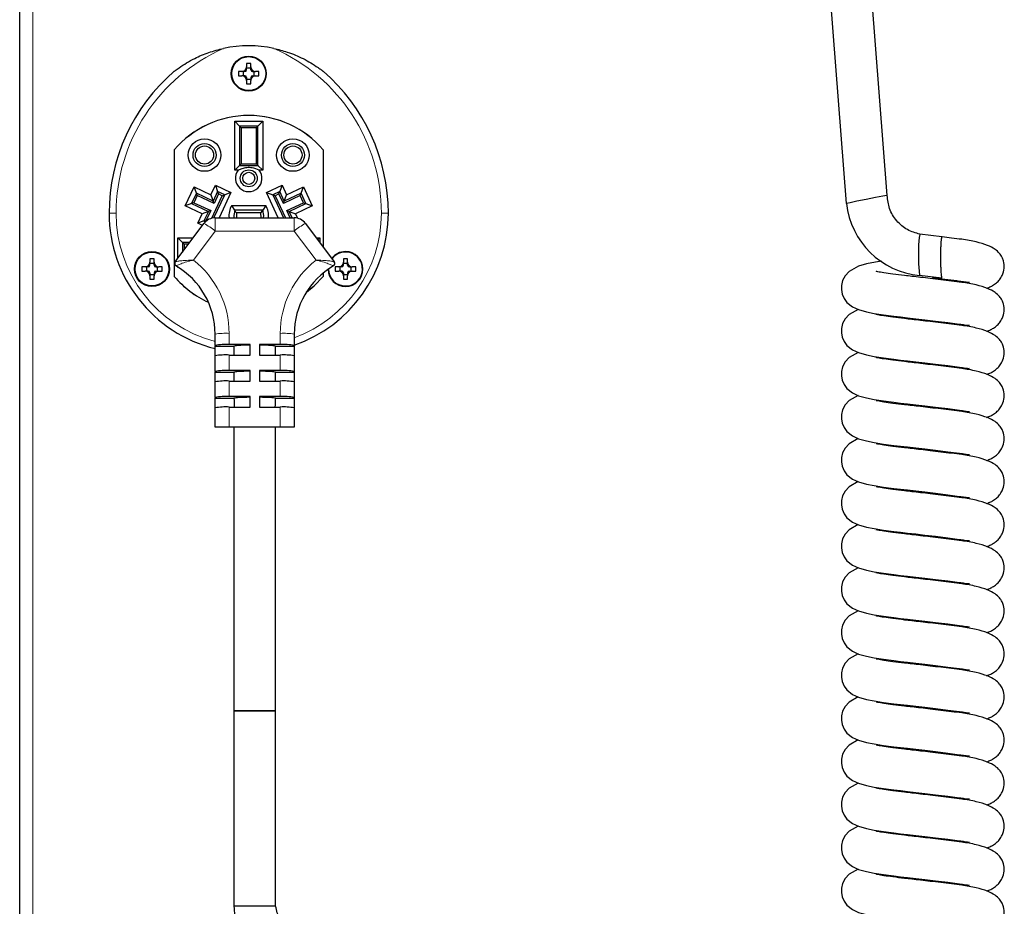
# Model space of a CAD drawing. Units: millimetres. Extents: x 0 to 210, y 0 to 297.
# Drawn here: x 147 to 157, y 237 to 246 of the extents above; entities that cross this region are included whole.
import ezdxf

# ---------------------------------------------------------------- set-up
doc = ezdxf.new("R2010")
doc.units = ezdxf.units.MM

msp = doc.modelspace()

# ---------------------------------------------------------------- linework, layer by layer
at = {"color": 7, "linetype": 'Continuous', "lineweight": 25}
for p, q in [((146.58923, 226.47511), (146.58923, 259.06024)), ((155.47376, 244.36373), (155.23533, 247.41024)), ((155.91057, 244.45107), (155.67896, 247.41034)), ((149.07273, 245.87024), (149.02773, 245.87024)), ((149.02773, 245.87024), (149.02773, 245.83274)), ((149.07273, 245.83274), (149.07273, 245.87024)), ((148.97773, 245.78274), (148.94023, 245.78274)), ((148.94023, 245.78274), (148.94023, 245.73774)), ((149.00898, 245.78274), (148.97773, 245.78274)), ((148.99008, 245.78274), (148.99008, 245.73774)), ((149.02773, 245.80149), (149.02773, 245.83274)), ((149.07273, 245.82038), (149.02773, 245.82038)), ((149.07273, 245.80149), (149.07273, 245.83274)), ((149.09148, 245.78274), (149.12273, 245.78274)), ((149.11037, 245.73774), (149.11037, 245.78274)), ((149.16023, 245.78274), (149.12273, 245.78274)), ((149.16023, 245.73774), (149.16023, 245.78274)), ((148.94023, 245.73774), (148.97773, 245.73774)), ((149.00898, 245.73774), (148.97773, 245.73774)), ((149.02773, 245.71899), (149.02773, 245.68774)), ((149.02773, 245.7001), (149.07273, 245.7001)), ((149.02773, 245.68774), (149.02773, 245.65024)), ((149.07273, 245.71899), (149.07273, 245.68774)), ((149.07273, 245.65024), (149.07273, 245.68774)), ((149.09148, 245.73774), (149.12273, 245.73774)), ((149.12273, 245.73774), (149.16023, 245.73774)), ((149.02773, 245.65024), (149.07273, 245.65024)), ((148.90023, 245.24774), (149.20023, 245.24774)), ((148.90023, 244.72274), (148.90023, 245.24774)), ((148.95111, 245.19685), (148.90023, 245.24774)), ((149.20023, 245.24774), (149.14934, 245.19685)), ((149.20023, 245.24774), (149.20023, 244.72274)), ((149.14934, 245.19685), (148.95111, 245.19685)), ((148.95111, 245.19685), (148.95111, 244.77363)), ((148.96855, 245.17941), (148.95111, 245.19685)), ((148.96855, 245.17941), (148.96855, 244.79106)), ((149.1319, 245.17941), (148.96855, 245.17941)), ((149.1319, 245.17941), (149.14934, 245.19685)), ((149.1319, 244.79106), (149.1319, 245.17941)), ((149.14934, 244.77363), (149.14934, 245.19685)), ((148.24973, 244.94049), (148.24973, 243.57998)), ((148.25023, 244.94031), (148.25023, 243.58016)), ((149.85023, 244.94031), (149.85023, 243.89557)), ((149.85073, 244.94049), (149.85073, 243.8949)), ((148.95111, 244.77363), (148.90023, 244.72274)), ((148.93775, 244.72274), (148.90023, 244.72274)), ((148.96855, 244.79106), (148.95111, 244.77363)), ((148.95111, 244.77363), (149.14934, 244.77363)), ((148.96855, 244.79106), (149.1319, 244.79106)), ((149.1319, 244.79106), (149.14934, 244.77363)), ((149.20023, 244.72274), (149.14934, 244.77363)), ((149.20023, 244.72274), (149.1627, 244.72274)), ((148.36779, 244.33887), (148.46288, 244.54279)), ((148.46288, 244.54279), (148.64415, 244.45827)), ((148.4875, 244.47517), (148.46288, 244.54279)), ((148.64415, 244.45827), (148.69169, 244.56023)), ((148.7163, 244.4926), (148.66876, 244.39064)), ((148.69169, 244.56023), (148.85936, 244.48204)), ((148.69169, 244.56023), (148.7163, 244.4926)), ((148.79173, 244.45743), (148.7163, 244.4926)), ((148.72558, 244.46711), (148.7163, 244.4926)), ((149.24109, 244.48204), (149.40876, 244.56023)), ((149.38415, 244.4926), (149.30872, 244.45743)), ((149.37487, 244.46711), (149.38415, 244.4926)), ((149.40876, 244.56023), (149.38415, 244.4926)), ((149.43169, 244.39064), (149.38415, 244.4926)), ((149.40876, 244.56023), (149.45631, 244.45827)), ((149.45631, 244.45827), (149.63757, 244.54279)), ((149.61295, 244.47517), (149.63757, 244.54279)), ((149.63757, 244.54279), (149.73266, 244.33887)), ((148.4875, 244.47517), (148.43542, 244.36349)), ((148.49678, 244.44967), (148.46092, 244.37277)), ((148.66876, 244.39064), (148.4875, 244.47517)), ((148.49678, 244.44967), (148.4875, 244.47517)), ((148.67804, 244.36515), (148.49678, 244.44967)), ((148.64415, 244.45827), (148.66876, 244.39064)), ((148.65325, 244.20586), (148.76623, 244.44815)), ((148.67804, 244.36515), (148.66876, 244.39064)), ((148.6762, 244.20967), (148.79173, 244.45743)), ((148.72558, 244.46711), (148.67804, 244.36515)), ((148.76623, 244.44815), (148.72558, 244.46711)), ((148.85936, 244.48204), (148.73261, 244.21024)), ((148.76623, 244.44815), (148.79173, 244.45743)), ((148.85936, 244.48204), (148.79173, 244.45743)), ((149.36784, 244.21024), (149.24109, 244.48204)), ((149.24109, 244.48204), (149.30872, 244.45743)), ((149.30872, 244.45743), (149.42399, 244.21024)), ((149.33422, 244.44815), (149.30872, 244.45743)), ((149.37487, 244.46711), (149.33422, 244.44815)), ((149.33422, 244.44815), (149.44516, 244.21024)), ((149.42241, 244.36515), (149.37487, 244.46711)), ((149.60367, 244.44967), (149.42241, 244.36515)), ((149.42241, 244.36515), (149.43169, 244.39064)), ((149.61295, 244.47517), (149.43169, 244.39064)), ((149.43169, 244.39064), (149.45631, 244.45827)), ((149.60367, 244.44967), (149.61295, 244.47517)), ((149.63953, 244.37277), (149.60367, 244.44967)), ((149.66503, 244.36349), (149.61295, 244.47517)), ((148.43542, 244.36349), (148.36779, 244.33887)), ((148.54906, 244.25435), (148.36779, 244.33887)), ((148.46092, 244.37277), (148.43542, 244.36349)), ((148.43542, 244.36349), (148.61668, 244.27896)), ((148.46092, 244.37277), (148.64218, 244.28824)), ((148.61668, 244.27896), (148.54906, 244.25435)), ((148.61668, 244.27896), (148.56914, 244.177)), ((148.64218, 244.28824), (148.59463, 244.18628)), ((148.64218, 244.28824), (148.61668, 244.27896)), ((148.86692, 244.34274), (149.23353, 244.34274)), ((148.89917, 244.29139), (148.86692, 244.34274)), ((149.20128, 244.29139), (148.89917, 244.29139)), ((149.23353, 244.34274), (149.20128, 244.29139)), ((149.45827, 244.28824), (149.63953, 244.37277)), ((149.49465, 244.21024), (149.45827, 244.28824)), ((149.45827, 244.28824), (149.48377, 244.27896)), ((149.48377, 244.27896), (149.66503, 244.36349)), ((149.51582, 244.21024), (149.48377, 244.27896)), ((149.48377, 244.27896), (149.55139, 244.25435)), ((149.73266, 244.33887), (149.55139, 244.25435)), ((149.63953, 244.37277), (149.66503, 244.36349)), ((149.66503, 244.36349), (149.73266, 244.33887)), ((148.50151, 244.15239), (148.54906, 244.25435)), ((148.56914, 244.177), (148.50151, 244.15239)), ((148.59463, 244.18628), (148.56914, 244.177)), ((148.56914, 244.177), (148.58605, 244.16912)), ((148.59463, 244.18628), (148.60249, 244.18262)), ((148.68923, 244.21024), (149.53923, 244.21024)), ((149.18185, 244.26524), (148.9186, 244.26524)), ((149.55139, 244.25435), (149.57385, 244.20619)), ((148.26004, 243.73799), (148.56923, 244.15024)), ((148.55288, 244.12844), (148.50151, 244.15239)), ((149.65923, 244.15024), (149.96841, 243.73799)), ((148.28773, 243.99524), (148.45298, 243.99524)), ((148.28773, 243.7749), (148.28773, 243.99524)), ((148.33861, 243.94435), (148.28773, 243.99524)), ((149.77548, 243.99524), (149.81273, 243.99524)), ((149.79144, 243.97395), (149.81273, 243.99524)), ((149.81273, 243.99524), (149.81273, 243.94557)), ((156.499, 244.00588), (156.26195, 244.03462)), ((148.41481, 243.94435), (148.33861, 243.94435)), ((148.33861, 243.94435), (148.33861, 243.84275)), ((148.35605, 243.92691), (148.33861, 243.94435)), ((148.40173, 243.92691), (148.35605, 243.92691)), ((148.35605, 243.92691), (148.35605, 243.86601)), ((148.03273, 243.76979), (147.98773, 243.76979)), ((147.98773, 243.76979), (147.98773, 243.73229)), ((148.03273, 243.73229), (148.03273, 243.76979)), ((150.11273, 243.76979), (150.06773, 243.76979)), ((150.06773, 243.76979), (150.06773, 243.73229)), ((150.11273, 243.73229), (150.11273, 243.76979)), ((147.93773, 243.68229), (147.90023, 243.68229)), ((147.90023, 243.68229), (147.90023, 243.63729)), ((147.96898, 243.68229), (147.93773, 243.68229)), ((147.95008, 243.68229), (147.95008, 243.63729)), ((147.98773, 243.70104), (147.98773, 243.73229)), ((148.03273, 243.71993), (147.98773, 243.71993)), ((148.03273, 243.70104), (148.03273, 243.73229)), ((148.05148, 243.68229), (148.08273, 243.68229)), ((148.07037, 243.63729), (148.07037, 243.68229)), ((148.12023, 243.68229), (148.08273, 243.68229)), ((148.12023, 243.63729), (148.12023, 243.68229)), ((148.28773, 243.67524), (148.28773, 243.68228)), ((148.29206, 243.67957), (148.28773, 243.67524)), ((148.29887, 243.67524), (148.28773, 243.67524)), ((150.01773, 243.68229), (149.98023, 243.68229)), ((149.98023, 243.68229), (149.98023, 243.63729)), ((150.04898, 243.68229), (150.01773, 243.68229)), ((150.03008, 243.68229), (150.03008, 243.63729)), ((150.06773, 243.70104), (150.06773, 243.73229)), ((150.11273, 243.71993), (150.06773, 243.71993)), ((150.11273, 243.70104), (150.11273, 243.73229)), ((150.13148, 243.68229), (150.16273, 243.68229)), ((150.15037, 243.63729), (150.15037, 243.68229)), ((150.20023, 243.68229), (150.16273, 243.68229)), ((150.20023, 243.63729), (150.20023, 243.68229)), ((147.90023, 243.63729), (147.93773, 243.63729)), ((147.96898, 243.63729), (147.93773, 243.63729)), ((147.98773, 243.61854), (147.98773, 243.58729)), ((147.98773, 243.59965), (148.03273, 243.59965)), ((147.98773, 243.58729), (147.98773, 243.54979)), ((147.98773, 243.54979), (148.03273, 243.54979)), ((148.03273, 243.61854), (148.03273, 243.58729)), ((148.03273, 243.54979), (148.03273, 243.58729)), ((148.05148, 243.63729), (148.08273, 243.63729)), ((148.08273, 243.63729), (148.12023, 243.63729)), ((149.85023, 243.61749), (149.85023, 243.58016)), ((149.85073, 243.6179), (149.85073, 243.57998)), ((149.98023, 243.63729), (150.01773, 243.63729)), ((150.04898, 243.63729), (150.01773, 243.63729)), ((150.06773, 243.61854), (150.06773, 243.58729)), ((150.06773, 243.59965), (150.11273, 243.59965)), ((150.06773, 243.58729), (150.06773, 243.54979)), ((150.06773, 243.54979), (150.11273, 243.54979)), ((150.11273, 243.61854), (150.11273, 243.58729)), ((150.11273, 243.54979), (150.11273, 243.58729)), ((150.13148, 243.63729), (150.16273, 243.63729)), ((150.16273, 243.63729), (150.20023, 243.63729)), ((156.49609, 243.56265), (156.25904, 243.5914)), ((148.68923, 242.83971), (148.68923, 242.96024)), ((149.53923, 242.96024), (149.53923, 242.83971)), ((148.68923, 242.83971), (148.68923, 242.83001)), ((148.68923, 242.83001), (148.88924, 242.83001)), ((148.68923, 242.72739), (148.68923, 242.83001)), ((149.06423, 242.84803), (148.83923, 242.84803)), ((149.06423, 242.73571), (149.06423, 242.84803)), ((149.38923, 242.84803), (149.16423, 242.84803)), ((149.16423, 242.84803), (149.16423, 242.73571)), ((149.33921, 242.83001), (149.53923, 242.83001)), ((149.53923, 242.83971), (149.53923, 242.83001)), ((149.53923, 242.83001), (149.53923, 242.72739)), ((148.68923, 242.56015), (148.68923, 242.72739)), ((148.83923, 242.73571), (149.06423, 242.73571)), ((149.16423, 242.73571), (149.38923, 242.73571)), ((149.53923, 242.72739), (149.53923, 242.56015)), ((148.68923, 242.56015), (148.68923, 242.55044)), ((148.68923, 242.55044), (148.88994, 242.55044)), ((148.68923, 242.44782), (148.68923, 242.55044)), ((149.06423, 242.56847), (148.83923, 242.56847)), ((149.06423, 242.45614), (149.06423, 242.56847)), ((149.38923, 242.56847), (149.16423, 242.56847)), ((149.16423, 242.56847), (149.16423, 242.45614)), ((149.33851, 242.55044), (149.53923, 242.55044)), ((149.53923, 242.56015), (149.53923, 242.55044)), ((149.53923, 242.55044), (149.53923, 242.44782)), ((148.68923, 242.28058), (148.68923, 242.44782)), ((148.83923, 242.45614), (149.06423, 242.45614)), ((149.16423, 242.45614), (149.38923, 242.45614)), ((149.53923, 242.44782), (149.53923, 242.28058)), ((148.68923, 242.28058), (148.68923, 242.27087)), ((148.68923, 242.27087), (148.89172, 242.27087)), ((148.68923, 242.16825), (148.68923, 242.27087)), ((149.06423, 242.2889), (148.83923, 242.2889)), ((149.06423, 242.17657), (149.06423, 242.2889)), ((149.16423, 242.2889), (149.16423, 242.17657)), ((149.38923, 242.2889), (149.16423, 242.2889)), ((149.33673, 242.27087), (149.53923, 242.27087)), ((149.53923, 242.28058), (149.53923, 242.27087)), ((149.53923, 242.27087), (149.53923, 242.16825)), ((148.68923, 241.96024), (148.68923, 242.16825)), ((148.83923, 242.17657), (149.06423, 242.17657)), ((149.16423, 242.17657), (149.38923, 242.17657)), ((149.53923, 242.16825), (149.53923, 241.96024)), ((148.83923, 241.96024), (148.68923, 241.96024)), ((149.38923, 241.96024), (148.83923, 241.96024)), ((148.88923, 241.96024), (148.88923, 238.91024)), ((149.33923, 238.91024), (149.33923, 241.96024)), ((149.53923, 241.96024), (149.38923, 241.96024)), ((148.88923, 238.91024), (148.88923, 236.81024)), ((149.33923, 238.91024), (148.88923, 238.91024)), ((148.88923, 238.91024), (149.11423, 238.91024)), ((149.11423, 238.91024), (149.33923, 238.91024)), ((149.33923, 236.81024), (149.33923, 238.91024)), ((149.11423, 236.81024), (148.88923, 236.81024)), ((149.33922, 236.81024), (149.11423, 236.81024))]:
    msp.add_line(p, q, dxfattribs=at)
at = {"color": 8, "linetype": 'Continuous', "lineweight": 18}
for p, q in [((146.72923, 259.06024), (146.72923, 226.47524)), ((147.62523, 244.26024), (147.55023, 244.26024)), ((148.68923, 244.21024), (148.68923, 244.06856)), ((149.53923, 244.21024), (149.53923, 244.06856)), ((150.47523, 244.26024), (150.55023, 244.26024)), ((148.68923, 244.06856), (148.45511, 243.7564)), ((149.53923, 244.06856), (148.68923, 244.06856)), ((149.77335, 243.7564), (149.53923, 244.06856)), ((148.26887, 243.69423), (148.26865, 243.69379)), ((149.9598, 243.69379), (149.95958, 243.69423)), ((148.83923, 242.96856), (148.83923, 242.84803)), ((149.38923, 242.84803), (149.38923, 242.96856)), ((148.83923, 242.73571), (148.83923, 242.56847)), ((149.38923, 242.56847), (149.38923, 242.73571)), ((148.83923, 242.45614), (148.83923, 242.2889)), ((149.38923, 242.2889), (149.38923, 242.45614)), ((148.83923, 242.17657), (148.83923, 241.96024)), ((149.38923, 241.96024), (149.38923, 242.17657))]:
    msp.add_line(p, q, dxfattribs=at)
at = {"color": 7, "linetype": 'Continuous', "lineweight": 25, "flags": 128}
for points in [[(155.90532, 244.45001), (155.9061, 244.45086), (155.86452, 244.44386), (155.7843, 244.42869), (155.68303, 244.40862), (155.58456, 244.3884), (155.51071, 244.37254), (155.47376, 244.36373), (155.47376, 244.36373)], [(148.89917, 244.29139), (148.88907, 244.23614), (148.89102, 244.21024)], [(149.20943, 244.21024), (149.21138, 244.23614), (149.20128, 244.29139)], [(148.9186, 244.26524), (148.91728, 244.21176), (148.91756, 244.21024)], [(149.1829, 244.21024), (149.18317, 244.21176), (149.18185, 244.26524)], [(156.26193, 244.03002), (156.25967, 244.03285), (156.25276, 243.9974), (156.24773, 243.92051), (156.24588, 243.81885), (156.24761, 243.71638), (156.25237, 243.63601), (156.25904, 243.5914), (156.25904, 243.5914)], [(155.85012, 243.74444), (155.78412, 243.73514), (155.6895, 243.71723), (155.60124, 243.69202), (155.49997, 243.63404), (155.45786, 243.58763), (155.43106, 243.53601), (155.41879, 243.4845), (155.41792, 243.43891), (155.42675, 243.39172), (155.44722, 243.34357), (155.47823, 243.30101), (155.53696, 243.25407), (155.60185, 243.22425), (155.68668, 243.20029), (155.77077, 243.18361), (155.86985, 243.1678), (155.98017, 243.15317), (156.05392, 243.14469), (156.12745, 243.13659), (156.21818, 243.12633), (156.31403, 243.11518), (156.43103, 243.10112), (156.56064, 243.0849), (156.68776, 243.06815), (156.68776, 243.06815)], [(149.66861, 243.41103), (149.75322, 243.47963), (149.85073, 243.57998)], [(149.66933, 243.41217), (149.75277, 243.47989), (149.85023, 243.58016)], [(155.59671, 243.22661), (155.49997, 243.17122), (155.45786, 243.12481), (155.43106, 243.07319), (155.41879, 243.02169), (155.41792, 242.97609), (155.42675, 242.9289), (155.44722, 242.88075), (155.47823, 242.83819), (155.53696, 242.79125), (155.60185, 242.76144), (155.68668, 242.73747), (155.77077, 242.72079), (155.86985, 242.70498), (155.98017, 242.69035), (156.05392, 242.68187), (156.12745, 242.67377), (156.21818, 242.66352), (156.31403, 242.65236), (156.43103, 242.6383), (156.56064, 242.62208), (156.68776, 242.60533), (156.68776, 242.60533)], [(155.59671, 242.7638), (155.49997, 242.7084), (155.45786, 242.66199), (155.43106, 242.61037), (155.41879, 242.55887), (155.41792, 242.51328), (155.42675, 242.46608), (155.44722, 242.41793), (155.47823, 242.37537), (155.53696, 242.32843), (155.60185, 242.29862), (155.68668, 242.27465), (155.77077, 242.25797), (155.86985, 242.24216), (155.98017, 242.22753), (156.05392, 242.21905), (156.12745, 242.21095), (156.21818, 242.2007), (156.31403, 242.18955), (156.43103, 242.17548), (156.56064, 242.15926), (156.68776, 242.14251), (156.68776, 242.14251)], [(155.59671, 242.30098), (155.49997, 242.24558), (155.45786, 242.19917), (155.43106, 242.14755), (155.41879, 242.09605), (155.41792, 242.05046), (155.42675, 242.00326), (155.44722, 241.95512), (155.47823, 241.91255), (155.53696, 241.86561), (155.60185, 241.8358), (155.68668, 241.81183), (155.77077, 241.79515), (155.86985, 241.77934), (155.98017, 241.76471), (156.05392, 241.75623), (156.12745, 241.74813), (156.21818, 241.73788), (156.31403, 241.72673), (156.43103, 241.71267), (156.56064, 241.69644), (156.68776, 241.67969), (156.68776, 241.67969)], [(155.59671, 241.83816), (155.49997, 241.78276), (155.45786, 241.73635), (155.43106, 241.68473), (155.41879, 241.63323), (155.41792, 241.58764), (155.42675, 241.54044), (155.44722, 241.4923), (155.47823, 241.44973), (155.53696, 241.40279), (155.60185, 241.37298), (155.68668, 241.34901), (155.77077, 241.33233), (155.86985, 241.31652), (155.98017, 241.30189), (156.05392, 241.29341), (156.12745, 241.28532), (156.21818, 241.27506), (156.31403, 241.26391), (156.43103, 241.24985), (156.56064, 241.23363), (156.68776, 241.21688), (156.68776, 241.21688)], [(155.59671, 241.37534), (155.49997, 241.31994), (155.45786, 241.27353), (155.43106, 241.22191), (155.41879, 241.17041), (155.41792, 241.12482), (155.42675, 241.07763), (155.44722, 241.02948), (155.47823, 240.98691), (155.53696, 240.93997), (155.60185, 240.91016), (155.68668, 240.88619), (155.77077, 240.86951), (155.86985, 240.8537), (155.98017, 240.83908), (156.05392, 240.83059), (156.12745, 240.8225), (156.21818, 240.81224), (156.31403, 240.80109), (156.43103, 240.78703), (156.56064, 240.77081), (156.68776, 240.75406), (156.68776, 240.75406)], [(155.59671, 240.91252), (155.49997, 240.85713), (155.45786, 240.81071), (155.43106, 240.7591), (155.41879, 240.70759), (155.41792, 240.662), (155.42675, 240.61481), (155.44722, 240.56666), (155.47823, 240.52409), (155.53696, 240.47715), (155.60185, 240.44734), (155.68668, 240.42337), (155.77077, 240.40669), (155.86985, 240.39088), (155.98017, 240.37626), (156.05392, 240.36778), (156.12745, 240.35968), (156.21818, 240.34942), (156.31403, 240.33827), (156.43103, 240.32421), (156.56064, 240.30799), (156.68776, 240.29124), (156.68776, 240.29124)], [(155.59671, 240.4497), (155.49997, 240.39431), (155.45786, 240.3479), (155.43106, 240.29628), (155.41879, 240.24477), (155.41792, 240.19918), (155.42675, 240.15199), (155.44722, 240.10384), (155.47823, 240.06127), (155.53696, 240.01434), (155.60185, 239.98452), (155.68668, 239.96055), (155.77077, 239.94388), (155.86985, 239.92806), (155.98017, 239.91344), (156.05392, 239.90496), (156.12745, 239.89686), (156.21818, 239.8866), (156.31403, 239.87545), (156.43103, 239.86139), (156.56064, 239.84517), (156.68776, 239.82842), (156.68776, 239.82842)], [(155.59671, 239.98688), (155.49997, 239.93149), (155.45786, 239.88508), (155.43106, 239.83346), (155.41879, 239.78195), (155.41792, 239.73636), (155.42675, 239.68917), (155.44722, 239.64102), (155.47823, 239.59846), (155.53696, 239.55152), (155.60185, 239.5217), (155.68668, 239.49774), (155.77077, 239.48106), (155.86985, 239.46525), (155.98017, 239.45062), (156.05392, 239.44214), (156.12745, 239.43404), (156.21818, 239.42378), (156.31403, 239.41263), (156.43103, 239.39857), (156.56064, 239.38235), (156.68776, 239.3656), (156.68776, 239.3656)], [(155.59671, 239.52406), (155.49997, 239.46867), (155.45786, 239.42226), (155.43106, 239.37064), (155.41879, 239.31914), (155.41792, 239.27354), (155.42675, 239.22635), (155.44722, 239.1782), (155.47823, 239.13564), (155.53696, 239.0887), (155.60185, 239.05889), (155.68668, 239.03492), (155.77077, 239.01824), (155.86985, 239.00243), (155.98017, 238.9878), (156.05392, 238.97932), (156.12745, 238.97122), (156.21818, 238.96096), (156.31403, 238.94981), (156.43103, 238.93575), (156.56064, 238.91953), (156.68776, 238.90278), (156.68776, 238.90278)], [(155.59671, 239.06125), (155.49997, 239.00585), (155.45786, 238.95944), (155.43106, 238.90782), (155.41879, 238.85632), (155.41792, 238.81073), (155.42675, 238.76353), (155.44722, 238.71538), (155.47823, 238.67282), (155.53696, 238.62588), (155.60185, 238.59607), (155.68668, 238.5721), (155.77077, 238.55542), (155.86985, 238.53961), (155.98017, 238.52498), (156.05392, 238.5165), (156.12745, 238.5084), (156.21818, 238.49815), (156.31403, 238.487), (156.43103, 238.47293), (156.56064, 238.45671), (156.68776, 238.43996), (156.68776, 238.43996)], [(155.59671, 238.59843), (155.49997, 238.54303), (155.45786, 238.49662), (155.43106, 238.445), (155.41879, 238.3935), (155.41792, 238.34791), (155.42675, 238.30071), (155.44722, 238.25257), (155.47823, 238.21), (155.53696, 238.16306), (155.60185, 238.13325), (155.68668, 238.10928), (155.77077, 238.0926), (155.86985, 238.07679), (155.98017, 238.06216), (156.05392, 238.05368), (156.12745, 238.04558), (156.21818, 238.03533), (156.31403, 238.02418), (156.43103, 238.01012), (156.56064, 237.99389), (156.68776, 237.97714), (156.68776, 237.97714)], [(155.59671, 238.13561), (155.49997, 238.08021), (155.45786, 238.0338), (155.43106, 237.98218), (155.41879, 237.93068), (155.41792, 237.88509), (155.42675, 237.83789), (155.44722, 237.78975), (155.47823, 237.74718), (155.53696, 237.70024), (155.60185, 237.67043), (155.68668, 237.64646), (155.77077, 237.62978), (155.86985, 237.61397), (155.98017, 237.59934), (156.05392, 237.59086), (156.12745, 237.58276), (156.21818, 237.57251), (156.31403, 237.56136), (156.43103, 237.5473), (156.56064, 237.53107), (156.68776, 237.51433), (156.68776, 237.51433)], [(155.59671, 237.67279), (155.49997, 237.61739), (155.45786, 237.57098), (155.43106, 237.51936), (155.41879, 237.46786), (155.41792, 237.42227), (155.42675, 237.37508), (155.44722, 237.32693), (155.47823, 237.28436), (155.53696, 237.23742), (155.60185, 237.20761), (155.68668, 237.18364), (155.77077, 237.16696), (155.86985, 237.15115), (155.98017, 237.13653), (156.05392, 237.12804), (156.12745, 237.11995), (156.21818, 237.10969), (156.31403, 237.09854), (156.43103, 237.08448), (156.56064, 237.06826), (156.68776, 237.05151), (156.68776, 237.05151)], [(155.59671, 237.20997), (155.49997, 237.15458), (155.45786, 237.10816), (155.43106, 237.05655), (155.41879, 237.00504), (155.41792, 236.95945), (155.42675, 236.91226), (155.44722, 236.86411), (155.47823, 236.82154), (155.53696, 236.7746), (155.60185, 236.74479), (155.68668, 236.72082), (155.77077, 236.70414), (155.86985, 236.68833), (155.98017, 236.67371), (156.05392, 236.66522), (156.12745, 236.65713), (156.21818, 236.64687), (156.31403, 236.63572), (156.43103, 236.62166), (156.56064, 236.60544), (156.68776, 236.58869), (156.68776, 236.58869)]]:
    msp.add_lwpolyline(points, dxfattribs=at)
at = {"color": 7, "linetype": 'Continuous', "lineweight": 25}
for centre, radius in [((149.05023, 245.76024), 0.1875), ((149.05023, 245.76024), 0.1825), ((148.57523, 244.88524), 0.175), ((149.52523, 244.88524), 0.175), ((148.57523, 244.88524), 0.12366), ((148.57523, 244.88524), 0.0975), ((149.52523, 244.88524), 0.12366), ((149.52523, 244.88524), 0.0975), ((149.05023, 244.63524), 0.09116), ((149.05023, 244.63524), 0.065), ((148.01023, 243.65979), 0.1875), ((148.01099, 243.66024), 0.1825)]:
    msp.add_circle(centre, radius, dxfattribs=at)
at = {"color": 8, "linetype": 'Continuous', "lineweight": 18}
for centre, radius, start, end in [((149.56139, 244.26024), 1.93616, 113.781175, 180), ((148.53906, 244.26024), 1.93616, 0, 66.218825), ((149.05023, 244.26024), 1.425, 180, 255.325147), ((149.05023, 244.26024), 1.425, 290.069384, 0), ((148.17372, 243.44019), 0.81277, 50.635005, 60.881696), ((150.05473, 243.44019), 0.81277, 119.118304, 129.364995), ((147.83923, 242.96856), 1, 0, 51.98411), ((150.38923, 242.96856), 1, 128.01589, 180), ((148.28405, 243.72006), 0.02996, 143.240068, 239.562436), ((149.9444, 243.72006), 0.02996, 300.437564, 36.759932), ((148.80184, 242.28628), 0.6833, 86.863697, 99.486192), ((149.42661, 242.28628), 0.6833, 80.513808, 93.136303)]:
    msp.add_arc(centre, radius, start, end, dxfattribs=at)
at = {"color": 7, "linetype": 'Continuous', "lineweight": 25}
for centre, radius, start, end in [((149.05023, 244.7591), 1.30114, 78.042122, 101.957878), ((149.56139, 244.26024), 2.01116, 130.688203, 180), ((148.97773, 245.83274), 0.05, 270, 360), ((149.00898, 245.80149), 0.01875, 270, 360), ((149.12273, 245.83274), 0.05, 180, 270), ((149.09148, 245.80149), 0.01875, 180, 270), ((148.53906, 244.26024), 2.01116, 0, 49.311797), ((148.97773, 245.68774), 0.05, 360, 90), ((149.00898, 245.71899), 0.01875, 360, 90), ((149.12273, 245.68774), 0.05, 90, 180), ((149.09148, 245.71899), 0.01875, 90, 180), ((149.05023, 244.26024), 1.0505, 40.357568, 139.642432), ((149.05023, 244.26024), 1.05, 40.367594, 139.632406), ((149.05023, 244.63524), 0.1425, 142.118159, 37.881841), ((149.05023, 244.23524), 0.2125, 149.610058, 186.756327), ((149.05023, 244.23524), 0.2125, 353.243673, 30.389942), ((156.33808, 244.45715), 0.86935, 186.168668, 264.783857), ((149.05023, 244.26024), 1.5, 180, 256.074106), ((148.68923, 244.06024), 0.15, 90, 143.130102), ((149.05023, 244.26024), 1.5, 289.026167, 0), ((149.53923, 244.06024), 0.15, 36.869898, 90), ((150.09023, 243.65979), 0.1875, 180.775396, 90), ((150.09023, 243.65979), 0.1875, 90, 142.505128), ((150.08946, 243.66024), 0.1825, 270, 142.830918), ((147.93773, 243.73229), 0.05, 270, 0), ((147.96898, 243.70104), 0.01875, 270, 0), ((148.08273, 243.73229), 0.05, 180, 270), ((148.05148, 243.70104), 0.01875, 180, 270), ((148.2838, 243.71968), 0.03, 143.130102, 239.655081), ((147.83923, 242.96024), 0.85, 0, 59.655081), ((150.38923, 242.96024), 0.85, 120.344919, 180), ((150.08946, 243.66024), 0.1825, 180.018791, 270), ((149.94465, 243.71968), 0.03, 300.344919, 36.869898), ((150.01773, 243.73229), 0.05, 270, 0), ((150.04898, 243.70104), 0.01875, 270, 0), ((150.16273, 243.73229), 0.05, 180, 270), ((150.13148, 243.70104), 0.01875, 180, 270), ((147.93773, 243.58729), 0.05, 0, 90), ((147.96898, 243.61854), 0.01875, 360, 90), ((148.08273, 243.58729), 0.05, 90, 180), ((148.05148, 243.61854), 0.01875, 90, 180), ((149.05023, 244.26024), 1.0505, 220.357568, 245.640687), ((149.05023, 244.26024), 1.05, 220.367594, 245.610179), ((150.01773, 243.58729), 0.05, 0, 90), ((150.04898, 243.61854), 0.01875, 0, 90), ((150.16273, 243.58729), 0.05, 90, 180), ((150.13148, 243.61854), 0.01875, 90, 180), ((148.80184, 242.16575), 0.6833, 86.863697, 99.486192), ((149.42661, 242.16575), 0.6833, 80.513808, 93.136303), ((148.80184, 242.05343), 0.6833, 86.863697, 99.486192), ((149.42661, 242.05343), 0.6833, 80.513808, 93.136303), ((148.80184, 241.88618), 0.6833, 86.863697, 99.486192), ((149.42661, 241.88618), 0.6833, 80.513808, 93.136303), ((148.80184, 241.77386), 0.6833, 86.863697, 99.486192), ((149.42661, 241.77386), 0.6833, 80.513808, 93.136303), ((148.80184, 241.60662), 0.6833, 86.863697, 99.486192), ((149.42661, 241.60662), 0.6833, 80.513808, 93.136303), ((148.80184, 241.49429), 0.6833, 86.863697, 99.486192), ((149.42661, 241.49429), 0.6833, 80.513808, 93.136303)]:
    msp.add_arc(centre, radius, start, end, dxfattribs=at)
for centre, major_axis, start_param, end_param in [((149.11423, 242.82988), (0.225, 0), 1.79488942, 3.13121554), ((149.11423, 242.87203), (0, 4.05), 1.58117344, 1.60446333), ((149.11423, 242.82988), (0.225, 0), 0.01037711, 1.34670323), ((149.11423, 242.87203), (0, 4.05), 4.67872198, 4.70201187), ((149.11423, 242.54945), (0.225, 0), 1.79488942, 3.06210268), ((149.11423, 242.87203), (0, 4.05), 1.6502863, 1.67366767), ((149.11423, 242.54945), (0.225, 0), 0.07948997, 1.34670323), ((149.11423, 242.87203), (0, 4.05), 4.60951764, 4.63289901), ((149.11423, 242.26901), (0.225, 0), 1.79488942, 2.99260645), ((149.11423, 242.87203), (0, 4.05), 1.71978253, 1.74337101), ((149.11423, 242.26901), (0.225, 0), 0.1489862, 1.34670323), ((149.11423, 242.87203), (0, 4.05), 4.5398143, 4.56340278)]:
    msp.add_ellipse(centre, major_axis=major_axis, ratio=0.05555556, start_param=start_param, end_param=end_param, dxfattribs=at)
for points, knots in [([(148.25023, 245.78524), (148.25027, 245.78527), (148.25037, 245.78535), (148.25134, 245.78611), (148.25496, 245.78892), (148.27135, 245.80152), (148.33984, 245.85176), (148.45796, 245.92206), (148.61992, 245.99162), (148.72708, 246.01854), (148.78064, 246.032)], [0, 0, 0, 0, 0.00228667, 0.00527587, 0.01093715, 0.0319089, 0.11500256, 0.44698583, 0.72356374, 1, 1, 1, 1]), ([(149.31981, 246.032), (149.36852, 246.01995), (149.47715, 245.99305), (149.63805, 245.92455), (149.75166, 245.85698), (149.81268, 245.81349), (149.826, 245.8037), (149.83481, 245.79709), (149.84063, 245.79265), (149.84481, 245.78944), (149.84758, 245.7873), (149.84932, 245.78594), (149.85012, 245.78532), (149.8502, 245.78526), (149.85023, 245.78524)], [0, 0, 0, 0, 0.251203722, 0.560313907, 0.876735853, 0.916908774, 0.943898807, 0.962088032, 0.974416254, 0.982850258, 0.991074911, 0.994602255, 0.99816968, 1, 1, 1, 1]), ([(149.1627, 244.72274), (149.13784, 244.73288), (149.09653, 244.74973), (149.02923, 244.75147), (148.97852, 244.74087), (148.95023, 244.72829), (148.93775, 244.72274)], [0, 0, 0, 0, 0.35170196, 0.58444783, 0.8167777, 1, 1, 1, 1]), ([(156.26203, 244.03461), (156.21605, 244.0478), (156.12124, 244.07501), (156.00612, 244.17451), (155.92718, 244.30486), (155.91599, 244.40331), (155.91057, 244.45107)], [0, 0, 0, 0, 0.24239837, 0.49983543, 0.75735936, 1, 1, 1, 1]), ([(148.9186, 244.26524), (148.91679, 244.26754), (148.90991, 244.27625), (148.90373, 244.28497), (148.89917, 244.29139)], [0, 0, 0, 0, 0.26333598, 1, 1, 1, 1]), ([(149.18185, 244.26524), (149.18366, 244.26754), (149.19054, 244.27625), (149.19672, 244.28497), (149.20128, 244.29139)], [0, 0, 0, 0, 0.26333598, 1, 1, 1, 1]), ([(156.49905, 244.00458), (156.49827, 244.00482), (156.49626, 244.00542), (156.49307, 243.99364), (156.48972, 243.97046), (156.48685, 243.93613), (156.48465, 243.89288), (156.48326, 243.84316), (156.48278, 243.79008), (156.48321, 243.73686), (156.48453, 243.68674), (156.48661, 243.6423), (156.48934, 243.60584), (156.49253, 243.57786), (156.49491, 243.56771), (156.49609, 243.56265)], [0, 0, 0, 0, 0.04984852, 0.12908392, 0.20786627, 0.28707829, 0.36635748, 0.4454223, 0.52460211, 0.60396283, 0.68328963, 0.76239367, 0.84169393, 0.92107355, 1, 1, 1, 1]), ([(156.71178, 243.97934), (156.67602, 243.98389), (156.60981, 243.99232), (156.53405, 244.00158), (156.49922, 244.00583)], [0, 0, 0, 0, 0.54028993, 1, 1, 1, 1]), ([(156.97738, 243.45439), (156.986, 243.4571), (157.00697, 243.46367), (157.04395, 243.48144), (157.08314, 243.50788), (157.11811, 243.54316), (157.15216, 243.59749), (157.17113, 243.66925), (157.16461, 243.73847), (157.14289, 243.7953), (157.11597, 243.83376), (157.06691, 243.87692), (156.9863, 243.91769), (156.86893, 243.95476), (156.76547, 243.97094), (156.71178, 243.97934)], [0, 0, 0, 0, 0.03915195, 0.0952148, 0.15459968, 0.2031868, 0.25235109, 0.32242567, 0.39432249, 0.43591067, 0.50207285, 0.59546728, 0.71378501, 0.851502, 1, 1, 1, 1]), ([(156.97738, 242.99158), (156.986, 242.99428), (157.00697, 243.00085), (157.04395, 243.01863), (157.08314, 243.04506), (157.11811, 243.08035), (157.15216, 243.13467), (157.17113, 243.20643), (157.16461, 243.27565), (157.14289, 243.33248), (157.11597, 243.37094), (157.06694, 243.41408), (156.98611, 243.45498), (156.8698, 243.49143), (156.72401, 243.51592), (156.60616, 243.52974), (156.48983, 243.54427), (156.3774, 243.55772), (156.27268, 243.57007), (156.17983, 243.58083), (156.07837, 243.59231), (155.97189, 243.60439), (155.87482, 243.61872), (155.8153, 243.62927), (155.79011, 243.63479), (155.7904, 243.63261), (155.79051, 243.63175)], [0, 0, 0, 0, 0.02020744, 0.04914308, 0.07979331, 0.10487051, 0.1302456, 0.16641309, 0.2035211, 0.22498594, 0.25913413, 0.30733766, 0.36840482, 0.43948449, 0.51612855, 0.57090714, 0.62327338, 0.67216162, 0.71682606, 0.75685589, 0.79212895, 0.85230474, 0.9080234, 0.95838895, 0.98368893, 1, 1, 1, 1]), ([(156.39416, 243.57501), (156.39563, 243.57353), (156.40191, 243.56716), (156.42413, 243.56432), (156.45869, 243.56265), (156.48449, 243.56265), (156.49609, 243.56265)], [0, 0, 0, 0, 0.09755499, 0.41725336, 0.73816743, 1, 1, 1, 1]), ([(156.42279, 243.56493), (156.42553, 243.5646), (156.474, 243.55878), (156.56845, 243.54685), (156.64664, 243.53644), (156.68776, 243.53097)], [0, 0, 0, 0, 0.02772338, 0.48875455, 1, 1, 1, 1]), ([(156.68776, 243.53097), (156.70562, 243.52849), (156.73951, 243.5238), (156.78163, 243.51696), (156.78958, 243.51818), (156.79438, 243.51892)], [0, 0, 0, 0, 0.30641886, 0.58141546, 1, 1, 1, 1]), ([(156.97738, 242.52876), (156.986, 242.53146), (157.00697, 242.53803), (157.04395, 242.55581), (157.08314, 242.58224), (157.11811, 242.61753), (157.15216, 242.67185), (157.17113, 242.74361), (157.16461, 242.81283), (157.14289, 242.86966), (157.11597, 242.90812), (157.06694, 242.95126), (156.98611, 242.99217), (156.8698, 243.02861), (156.72401, 243.0531), (156.60616, 243.06692), (156.48983, 243.08145), (156.3774, 243.0949), (156.27268, 243.10725), (156.17983, 243.11801), (156.07837, 243.1295), (155.97189, 243.14157), (155.87482, 243.1559), (155.8153, 243.16645), (155.79011, 243.17197), (155.7904, 243.16979), (155.79051, 243.16893)], [0, 0, 0, 0, 0.02020744, 0.04914308, 0.07979331, 0.10487051, 0.1302456, 0.16641309, 0.2035211, 0.22498594, 0.25913413, 0.30733766, 0.36840482, 0.43948449, 0.51612855, 0.57090714, 0.62327338, 0.67216162, 0.71682606, 0.75685589, 0.79212895, 0.85230474, 0.9080234, 0.95838895, 0.98368893, 1, 1, 1, 1]), ([(156.68776, 243.06815), (156.70562, 243.06568), (156.73951, 243.06098), (156.78163, 243.05414), (156.78958, 243.05536), (156.79438, 243.0561)], [0, 0, 0, 0, 0.30641886, 0.58141546, 1, 1, 1, 1]), ([(156.97738, 242.06594), (156.986, 242.06864), (157.00697, 242.07521), (157.04395, 242.09299), (157.08314, 242.11943), (157.11811, 242.15471), (157.15216, 242.20903), (157.17113, 242.28079), (157.16461, 242.35001), (157.14289, 242.40684), (157.11597, 242.44531), (157.06694, 242.48844), (156.98611, 242.52935), (156.8698, 242.56579), (156.72401, 242.59028), (156.60616, 242.6041), (156.48983, 242.61863), (156.3774, 242.63208), (156.27268, 242.64443), (156.17983, 242.65519), (156.07837, 242.66668), (155.97189, 242.67875), (155.87482, 242.69308), (155.8153, 242.70363), (155.79011, 242.70915), (155.7904, 242.70697), (155.79051, 242.70611)], [0, 0, 0, 0, 0.02020744, 0.04914308, 0.07979331, 0.10487051, 0.1302456, 0.16641309, 0.2035211, 0.22498594, 0.25913413, 0.30733766, 0.36840482, 0.43948449, 0.51612855, 0.57090714, 0.62327338, 0.67216162, 0.71682606, 0.75685589, 0.79212895, 0.85230474, 0.9080234, 0.95838895, 0.98368893, 1, 1, 1, 1]), ([(156.68776, 242.60533), (156.70562, 242.60286), (156.73951, 242.59816), (156.78163, 242.59132), (156.78958, 242.59254), (156.79438, 242.59328)], [0, 0, 0, 0, 0.30641886, 0.58141546, 1, 1, 1, 1]), ([(156.97738, 241.60312), (156.986, 241.60582), (157.00697, 241.61239), (157.04395, 241.63017), (157.08314, 241.65661), (157.11811, 241.69189), (157.15216, 241.74621), (157.17113, 241.81798), (157.16461, 241.88719), (157.14289, 241.94402), (157.11597, 241.98249), (157.06694, 242.02562), (156.98611, 242.06653), (156.8698, 242.10297), (156.72401, 242.12746), (156.60616, 242.14128), (156.48983, 242.15581), (156.3774, 242.16926), (156.27268, 242.18161), (156.17983, 242.19237), (156.07837, 242.20386), (155.97189, 242.21593), (155.87482, 242.23026), (155.8153, 242.24081), (155.79011, 242.24633), (155.7904, 242.24415), (155.79051, 242.24329)], [0, 0, 0, 0, 0.020207437, 0.049143079, 0.079793309, 0.104870507, 0.130245604, 0.166413092, 0.203521096, 0.224985941, 0.259134135, 0.307337664, 0.368404823, 0.439484493, 0.516128551, 0.570907139, 0.62327338, 0.67216162, 0.716826062, 0.756855891, 0.792128948, 0.852304735, 0.908023399, 0.958388951, 0.983688926, 1, 1, 1, 1]), ([(156.68776, 242.14251), (156.70562, 242.14004), (156.73951, 242.13534), (156.78163, 242.1285), (156.78958, 242.12972), (156.79438, 242.13046)], [0, 0, 0, 0, 0.30641886, 0.58141546, 1, 1, 1, 1]), ([(156.97738, 241.1403), (156.986, 241.143), (157.00697, 241.14958), (157.04395, 241.16735), (157.08314, 241.19379), (157.11811, 241.22907), (157.15216, 241.2834), (157.17113, 241.35516), (157.16461, 241.42437), (157.14289, 241.4812), (157.11597, 241.51967), (157.06694, 241.56281), (156.98611, 241.60371), (156.8698, 241.64016), (156.72401, 241.66464), (156.60616, 241.67847), (156.48983, 241.69299), (156.3774, 241.70644), (156.27268, 241.71879), (156.17983, 241.72955), (156.07837, 241.74104), (155.97189, 241.75311), (155.87482, 241.76744), (155.8153, 241.77799), (155.79011, 241.78352), (155.7904, 241.78133), (155.79051, 241.78047)], [0, 0, 0, 0, 0.020207437, 0.049143079, 0.079793309, 0.104870507, 0.130245604, 0.166413092, 0.203521096, 0.224985941, 0.259134135, 0.307337664, 0.368404823, 0.439484493, 0.516128551, 0.570907139, 0.62327338, 0.67216162, 0.716826062, 0.756855891, 0.792128948, 0.852304735, 0.908023399, 0.958388951, 0.983688926, 1, 1, 1, 1]), ([(156.68776, 241.67969), (156.70562, 241.67722), (156.73951, 241.67252), (156.78163, 241.66569), (156.78958, 241.66691), (156.79438, 241.66764)], [0, 0, 0, 0, 0.306418862, 0.58141546, 1, 1, 1, 1]), ([(156.97738, 240.67748), (156.986, 240.68018), (157.00697, 240.68676), (157.04395, 240.70453), (157.08314, 240.73097), (157.11811, 240.76625), (157.15216, 240.82058), (157.17113, 240.89234), (157.16461, 240.96155), (157.14289, 241.01838), (157.11597, 241.05685), (157.06694, 241.09999), (156.98611, 241.14089), (156.8698, 241.17734), (156.72401, 241.20182), (156.60616, 241.21565), (156.48983, 241.23017), (156.3774, 241.24362), (156.27268, 241.25598), (156.17983, 241.26673), (156.07837, 241.27822), (155.97189, 241.2903), (155.87482, 241.30462), (155.8153, 241.31517), (155.79011, 241.3207), (155.7904, 241.31851), (155.79051, 241.31765)], [0, 0, 0, 0, 0.02020744, 0.04914308, 0.07979331, 0.10487051, 0.1302456, 0.16641309, 0.2035211, 0.22498594, 0.25913413, 0.30733766, 0.36840482, 0.43948449, 0.51612855, 0.57090714, 0.62327338, 0.67216162, 0.71682606, 0.75685589, 0.79212895, 0.85230474, 0.9080234, 0.95838895, 0.98368893, 1, 1, 1, 1]), ([(156.68776, 241.21688), (156.70562, 241.2144), (156.73951, 241.2097), (156.78163, 241.20287), (156.78958, 241.20409), (156.79438, 241.20482)], [0, 0, 0, 0, 0.306418862, 0.58141546, 1, 1, 1, 1]), ([(156.97738, 240.21466), (156.986, 240.21737), (157.00697, 240.22394), (157.04395, 240.24171), (157.08314, 240.26815), (157.11811, 240.30343), (157.15216, 240.35776), (157.17113, 240.42952), (157.16461, 240.49874), (157.14289, 240.55556), (157.11597, 240.59403), (157.06694, 240.63717), (156.98611, 240.67807), (156.8698, 240.71452), (156.72401, 240.73901), (156.60616, 240.75283), (156.48983, 240.76735), (156.3774, 240.7808), (156.27268, 240.79316), (156.17983, 240.80391), (156.07837, 240.8154), (155.97189, 240.82748), (155.87482, 240.8418), (155.8153, 240.85235), (155.79011, 240.85788), (155.7904, 240.85569), (155.79051, 240.85484)], [0, 0, 0, 0, 0.020207437, 0.049143079, 0.079793309, 0.104870507, 0.130245604, 0.166413092, 0.203521096, 0.224985941, 0.259134135, 0.307337664, 0.368404823, 0.439484493, 0.516128551, 0.570907139, 0.62327338, 0.67216162, 0.716826062, 0.756855891, 0.792128948, 0.852304735, 0.908023399, 0.958388951, 0.983688926, 1, 1, 1, 1]), ([(156.68776, 240.75406), (156.70562, 240.75158), (156.73951, 240.74689), (156.78163, 240.74005), (156.78958, 240.74127), (156.79438, 240.742)], [0, 0, 0, 0, 0.30641886, 0.58141546, 1, 1, 1, 1]), ([(156.97738, 239.75184), (156.986, 239.75455), (157.00697, 239.76112), (157.04395, 239.77889), (157.08314, 239.80533), (157.11811, 239.84061), (157.15216, 239.89494), (157.17113, 239.9667), (157.16461, 240.03592), (157.14289, 240.09275), (157.11597, 240.13121), (157.06694, 240.17435), (156.98611, 240.21525), (156.8698, 240.2517), (156.72401, 240.27619), (156.60616, 240.29001), (156.48983, 240.30454), (156.3774, 240.31799), (156.27268, 240.33034), (156.17983, 240.34109), (156.07837, 240.35258), (155.97189, 240.36466), (155.87482, 240.37899), (155.8153, 240.38954), (155.79011, 240.39506), (155.7904, 240.39287), (155.79051, 240.39202)], [0, 0, 0, 0, 0.02020744, 0.04914308, 0.07979331, 0.10487051, 0.1302456, 0.16641309, 0.2035211, 0.22498594, 0.25913413, 0.30733766, 0.36840482, 0.43948449, 0.51612855, 0.57090714, 0.62327338, 0.67216162, 0.71682606, 0.75685589, 0.79212895, 0.85230474, 0.9080234, 0.95838895, 0.98368893, 1, 1, 1, 1]), ([(156.68776, 240.29124), (156.70562, 240.28876), (156.73951, 240.28407), (156.78163, 240.27723), (156.78958, 240.27845), (156.79438, 240.27919)], [0, 0, 0, 0, 0.30641886, 0.58141546, 1, 1, 1, 1]), ([(156.97738, 239.28902), (156.986, 239.29173), (157.00697, 239.2983), (157.04395, 239.31608), (157.08314, 239.34251), (157.11811, 239.37779), (157.15216, 239.43212), (157.17113, 239.50388), (157.16461, 239.5731), (157.14289, 239.62993), (157.11597, 239.66839), (157.06694, 239.71153), (156.98611, 239.75243), (156.8698, 239.78888), (156.72401, 239.81337), (156.60616, 239.82719), (156.48983, 239.84172), (156.3774, 239.85517), (156.27268, 239.86752), (156.17983, 239.87828), (156.07837, 239.88976), (155.97189, 239.90184), (155.87482, 239.91617), (155.8153, 239.92672), (155.79011, 239.93224), (155.7904, 239.93006), (155.79051, 239.9292)], [0, 0, 0, 0, 0.02020744, 0.04914308, 0.07979331, 0.10487051, 0.1302456, 0.16641309, 0.2035211, 0.22498594, 0.25913413, 0.30733766, 0.36840482, 0.43948449, 0.51612855, 0.57090714, 0.62327338, 0.67216162, 0.71682606, 0.75685589, 0.79212895, 0.85230474, 0.9080234, 0.95838895, 0.98368893, 1, 1, 1, 1]), ([(156.68776, 239.82842), (156.70562, 239.82594), (156.73951, 239.82125), (156.78163, 239.81441), (156.78958, 239.81563), (156.79438, 239.81637)], [0, 0, 0, 0, 0.306418862, 0.58141546, 1, 1, 1, 1]), ([(156.97738, 238.82621), (156.986, 238.82891), (157.00697, 238.83548), (157.04395, 238.85326), (157.08314, 238.87969), (157.11811, 238.91498), (157.15216, 238.9693), (157.17113, 239.04106), (157.16461, 239.11028), (157.14289, 239.16711), (157.11597, 239.20557), (157.06694, 239.24871), (156.98611, 239.28962), (156.8698, 239.32606), (156.72401, 239.35055), (156.60616, 239.36437), (156.48983, 239.3789), (156.3774, 239.39235), (156.27268, 239.4047), (156.17983, 239.41546), (156.07837, 239.42695), (155.97189, 239.43902), (155.87482, 239.45335), (155.8153, 239.4639), (155.79011, 239.46942), (155.7904, 239.46724), (155.79051, 239.46638)], [0, 0, 0, 0, 0.02020744, 0.04914308, 0.07979331, 0.10487051, 0.1302456, 0.16641309, 0.2035211, 0.22498594, 0.25913413, 0.30733766, 0.36840482, 0.43948449, 0.51612855, 0.57090714, 0.62327338, 0.67216162, 0.71682606, 0.75685589, 0.79212895, 0.85230474, 0.9080234, 0.95838895, 0.98368893, 1, 1, 1, 1]), ([(156.68776, 239.3656), (156.70562, 239.36313), (156.73951, 239.35843), (156.78163, 239.35159), (156.78958, 239.35281), (156.79438, 239.35355)], [0, 0, 0, 0, 0.30641886, 0.58141546, 1, 1, 1, 1]), ([(156.97738, 238.36339), (156.986, 238.36609), (157.00697, 238.37266), (157.04395, 238.39044), (157.08314, 238.41688), (157.11811, 238.45216), (157.15216, 238.50648), (157.17113, 238.57824), (157.16461, 238.64746), (157.14289, 238.70429), (157.11597, 238.74276), (157.06694, 238.78589), (156.98611, 238.8268), (156.8698, 238.86324), (156.72401, 238.88773), (156.60616, 238.90155), (156.48983, 238.91608), (156.3774, 238.92953), (156.27268, 238.94188), (156.17983, 238.95264), (156.07837, 238.96413), (155.97189, 238.9762), (155.87482, 238.99053), (155.8153, 239.00108), (155.79011, 239.0066), (155.7904, 239.00442), (155.79051, 239.00356)], [0, 0, 0, 0, 0.02020744, 0.04914308, 0.07979331, 0.10487051, 0.1302456, 0.16641309, 0.2035211, 0.22498594, 0.25913413, 0.30733766, 0.36840482, 0.43948449, 0.51612855, 0.57090714, 0.62327338, 0.67216162, 0.71682606, 0.75685589, 0.79212895, 0.85230474, 0.9080234, 0.95838895, 0.98368893, 1, 1, 1, 1]), ([(156.68776, 238.90278), (156.70562, 238.90031), (156.73951, 238.89561), (156.78163, 238.88877), (156.78958, 238.88999), (156.79438, 238.89073)], [0, 0, 0, 0, 0.30641886, 0.58141546, 1, 1, 1, 1]), ([(156.97738, 237.90057), (156.986, 237.90327), (157.00697, 237.90984), (157.04395, 237.92762), (157.08314, 237.95406), (157.11811, 237.98934), (157.15216, 238.04366), (157.17113, 238.11543), (157.16461, 238.18464), (157.14289, 238.24147), (157.11597, 238.27994), (157.06694, 238.32307), (156.98611, 238.36398), (156.8698, 238.40042), (156.72401, 238.42491), (156.60616, 238.43873), (156.48983, 238.45326), (156.3774, 238.46671), (156.27268, 238.47906), (156.17983, 238.48982), (156.07837, 238.50131), (155.97189, 238.51338), (155.87482, 238.52771), (155.8153, 238.53826), (155.79011, 238.54378), (155.7904, 238.5416), (155.79051, 238.54074)], [0, 0, 0, 0, 0.020207437, 0.049143079, 0.079793309, 0.104870507, 0.130245604, 0.166413092, 0.203521096, 0.224985941, 0.259134135, 0.307337664, 0.368404823, 0.439484493, 0.516128551, 0.570907139, 0.62327338, 0.67216162, 0.716826062, 0.756855891, 0.792128948, 0.852304735, 0.908023399, 0.958388951, 0.983688926, 1, 1, 1, 1]), ([(156.68776, 238.43996), (156.70562, 238.43749), (156.73951, 238.43279), (156.78163, 238.42595), (156.78958, 238.42717), (156.79438, 238.42791)], [0, 0, 0, 0, 0.30641886, 0.58141546, 1, 1, 1, 1]), ([(156.97738, 237.43775), (156.986, 237.44045), (157.00697, 237.44703), (157.04395, 237.4648), (157.08314, 237.49124), (157.11811, 237.52652), (157.15216, 237.58085), (157.17113, 237.65261), (157.16461, 237.72182), (157.14289, 237.77865), (157.11597, 237.81712), (157.06694, 237.86026), (156.98611, 237.90116), (156.8698, 237.93761), (156.72401, 237.96209), (156.60616, 237.97592), (156.48983, 237.99044), (156.3774, 238.00389), (156.27268, 238.01624), (156.17983, 238.027), (156.07837, 238.03849), (155.97189, 238.05056), (155.87482, 238.06489), (155.8153, 238.07544), (155.79011, 238.08097), (155.7904, 238.07878), (155.79051, 238.07792)], [0, 0, 0, 0, 0.02020744, 0.04914308, 0.07979331, 0.10487051, 0.1302456, 0.16641309, 0.2035211, 0.22498594, 0.25913413, 0.30733766, 0.36840482, 0.43948449, 0.51612855, 0.57090714, 0.62327338, 0.67216162, 0.71682606, 0.75685589, 0.79212895, 0.85230474, 0.9080234, 0.95838895, 0.98368893, 1, 1, 1, 1]), ([(156.68776, 237.97714), (156.70562, 237.97467), (156.73951, 237.96997), (156.78163, 237.96314), (156.78958, 237.96436), (156.79438, 237.96509)], [0, 0, 0, 0, 0.30641886, 0.58141546, 1, 1, 1, 1]), ([(156.97738, 236.97493), (156.986, 236.97763), (157.00697, 236.98421), (157.04395, 237.00198), (157.08314, 237.02842), (157.11811, 237.0637), (157.15216, 237.11803), (157.17113, 237.18979), (157.16461, 237.259), (157.14289, 237.31583), (157.11597, 237.3543), (157.06694, 237.39744), (156.98611, 237.43834), (156.8698, 237.47479), (156.72401, 237.49927), (156.60616, 237.5131), (156.48983, 237.52762), (156.3774, 237.54107), (156.27268, 237.55343), (156.17983, 237.56418), (156.07837, 237.57567), (155.97189, 237.58775), (155.87482, 237.60207), (155.8153, 237.61262), (155.79011, 237.61815), (155.7904, 237.61596), (155.79051, 237.6151)], [0, 0, 0, 0, 0.02020744, 0.04914308, 0.07979331, 0.10487051, 0.1302456, 0.16641309, 0.2035211, 0.22498594, 0.25913413, 0.30733766, 0.36840482, 0.43948449, 0.51612855, 0.57090714, 0.62327338, 0.67216162, 0.71682606, 0.75685589, 0.79212895, 0.85230474, 0.9080234, 0.95838895, 0.98368893, 1, 1, 1, 1]), ([(156.68776, 237.51433), (156.70562, 237.51185), (156.73951, 237.50715), (156.78163, 237.50032), (156.78958, 237.50154), (156.79438, 237.50227)], [0, 0, 0, 0, 0.30641886, 0.58141546, 1, 1, 1, 1]), ([(156.97738, 236.51211), (156.986, 236.51482), (157.00697, 236.52139), (157.04395, 236.53916), (157.08314, 236.5656), (157.11811, 236.60088), (157.15216, 236.65521), (157.17113, 236.72697), (157.16461, 236.79618), (157.14289, 236.85301), (157.11597, 236.89148), (157.06694, 236.93462), (156.98611, 236.97552), (156.8698, 237.01197), (156.72401, 237.03646), (156.60616, 237.05028), (156.48983, 237.0648), (156.3774, 237.07825), (156.27268, 237.09061), (156.17983, 237.10136), (156.07837, 237.11285), (155.97189, 237.12493), (155.87482, 237.13925), (155.8153, 237.1498), (155.79011, 237.15533), (155.7904, 237.15314), (155.79051, 237.15229)], [0, 0, 0, 0, 0.02020744, 0.04914308, 0.07979331, 0.10487051, 0.1302456, 0.16641309, 0.2035211, 0.22498594, 0.25913413, 0.30733766, 0.36840482, 0.43948449, 0.51612855, 0.57090714, 0.62327338, 0.67216162, 0.71682606, 0.75685589, 0.79212895, 0.85230474, 0.9080234, 0.95838895, 0.98368893, 1, 1, 1, 1]), ([(156.68776, 237.05151), (156.70562, 237.04903), (156.73951, 237.04434), (156.78163, 237.0375), (156.78958, 237.03872), (156.79438, 237.03945)], [0, 0, 0, 0, 0.30641886, 0.58141546, 1, 1, 1, 1]), ([(148.88923, 236.81024), (148.89715, 236.74644), (148.91186, 236.62793), (148.97583, 236.47732), (149.04555, 236.36743), (149.12088, 236.27889), (149.21605, 236.19299), (149.35445, 236.10701), (149.54103, 236.03863), (149.68285, 236.03561), (149.75783, 236.03401)], [0, 0, 0, 0, 0.148532052, 0.275950595, 0.375810525, 0.449933054, 0.545325725, 0.672372238, 0.82675672, 1, 1, 1, 1]), ([(149.75756, 236.48399), (149.71022, 236.48308), (149.63739, 236.48168), (149.54507, 236.51725), (149.4795, 236.55786), (149.42403, 236.61156), (149.36677, 236.69259), (149.35008, 236.76388), (149.33923, 236.81024)], [0, 0, 0, 0, 0.23934416, 0.36819037, 0.49978848, 0.63141475, 0.76034398, 1, 1, 1, 1])]:
    msp.add_open_spline(points, degree=3, knots=knots, dxfattribs=at)
at = {"color": 8, "linetype": 'Continuous', "lineweight": 18}
for points, knots in [([(148.26004, 243.73799), (148.26202, 243.7389), (148.26592, 243.74068), (148.29018, 243.74484), (148.33407, 243.75011), (148.38864, 243.7541), (148.43047, 243.75576), (148.44774, 243.75623), (148.45285, 243.75635), (148.45444, 243.75638), (148.45492, 243.75639), (148.45511, 243.7564)], [0, 0, 0, 0, 0.14889731, 0.29314667, 0.50631109, 0.79967711, 0.94027213, 0.98200469, 0.99461309, 0.99793717, 1, 1, 1, 1]), ([(148.45511, 243.7564), (148.45493, 243.75635), (148.45356, 243.75602), (148.44891, 243.75486), (148.43189, 243.75056), (148.39135, 243.73965), (148.33865, 243.72326), (148.29711, 243.70798), (148.27435, 243.69826), (148.27072, 243.69559), (148.26887, 243.69423)], [0, 0, 0, 0, 0.002070496, 0.015956608, 0.054281425, 0.200720458, 0.493660727, 0.706363054, 0.850653227, 1, 1, 1, 1]), ([(149.95958, 243.69423), (149.95773, 243.69559), (149.9541, 243.69826), (149.93134, 243.70798), (149.8898, 243.72326), (149.8371, 243.73965), (149.79656, 243.75056), (149.77954, 243.75486), (149.77489, 243.75602), (149.77352, 243.75635), (149.77335, 243.7564)], [0, 0, 0, 0, 0.14934677, 0.29363695, 0.50633927, 0.79927954, 0.94571857, 0.98404339, 0.9979295, 1, 1, 1, 1]), ([(149.77335, 243.7564), (149.77353, 243.75639), (149.77401, 243.75638), (149.7756, 243.75635), (149.78071, 243.75623), (149.79798, 243.75576), (149.83981, 243.7541), (149.89438, 243.75011), (149.93827, 243.74484), (149.96253, 243.74068), (149.96643, 243.7389), (149.96841, 243.73799)], [0, 0, 0, 0, 0.00206283, 0.00538691, 0.01799531, 0.05972787, 0.20032289, 0.49368891, 0.70685333, 0.85110269, 1, 1, 1, 1])]:
    msp.add_open_spline(points, degree=3, knots=knots, dxfattribs=at)

doc.saveas('drawing.dxf')
